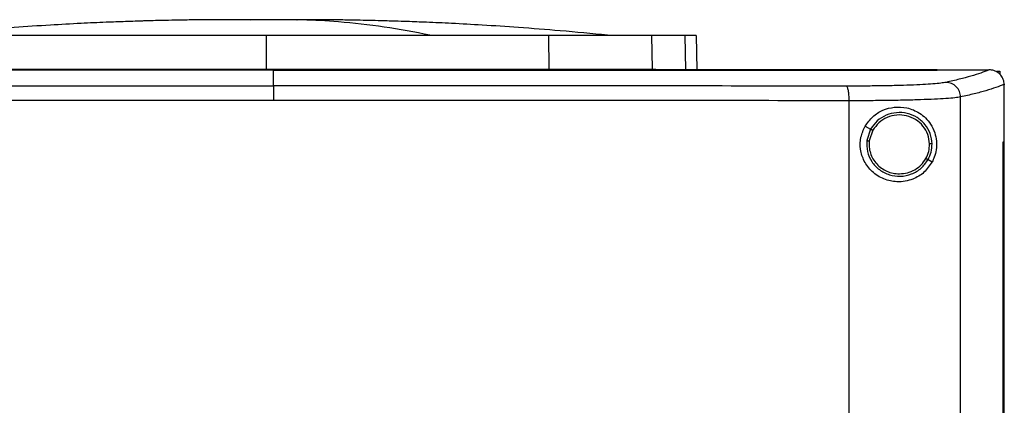
# Model space of a CAD drawing. Extents: x 0.4 to 10.6, y 0.4 to 8.1.
# Drawn here: x 6.2 to 6.5, y 4 to 4.1 of the extents above; entities that cross this region are included whole.
import ezdxf

# ---------------------------------------------------------------- set-up
doc = ezdxf.new("R2010")
doc.units = 0
doc.linetypes.add('SLD-SOLID', pattern=[0])
doc.layers.get('0').update_dxf_attribs({"linetype": 'CONTINUOUS'})

msp = doc.modelspace()

# ---------------------------------------------------------------- linework, layer by layer
at = {"color": 8, "linetype": 'SLD-SOLID'}
for p, q in [((6.29275, 4.11307), (6.29003, 4.11304)), ((6.41491, 4.10859), (6.41512, 4.09873))]:
    msp.add_line(p, q, dxfattribs=at)
at = {"color": 7, "linetype": 'SLD-SOLID'}
for p, q in [((6.29467, 4.11309), (6.29275, 4.11307)), ((6.29473, 4.11309), (6.29467, 4.11309)), ((6.29659, 4.11308), (6.29467, 4.11309)), ((6.29467, 4.10859), (6.29467, 4.09891)), ((6.37577, 4.10859), (6.37583, 4.09891)), ((6.40535, 4.10859), (6.40555, 4.09891)), ((6.41813, 4.10859), (6.41834, 4.09873)), ((6.29678, 4.09868), (6.29678, 4.09864)), ((6.29678, 4.09414), (6.29678, 4.09864)), ((6.40555, 4.09891), (6.40653, 4.09891)), ((6.48733, 4.09868), (6.48733, 4.09873)), ((6.48733, 4.09864), (6.48733, 4.09868)), ((6.50231, 4.09871), (6.50223, 4.09871)), ((6.50448, 4.09836), (6.50538, 4.09836)), ((6.50538, 4.09836), (6.50538, 4.0974)), ((6.50664, 4.09458), (6.50664, 4.09446)), ((6.50664, 4.078), (6.50664, 4.09446)), ((6.46208, 3.71511), (6.46208, 4.08984)), ((6.49409, 3.71403), (6.49409, 4.09092)), ((6.46668, 4.08252), (6.46825, 4.08169)), ((6.46825, 4.08169), (6.46717, 4.0784)), ((6.46888, 4.08135), (6.46788, 4.07832)), ((6.50628, 3.72695), (6.50628, 4.078)), ((6.50628, 4.078), (6.5063, 4.078)), ((6.5063, 3.72695), (6.5063, 4.078)), ((6.5063, 4.078), (6.50665, 4.078)), ((6.50665, 3.72695), (6.50665, 4.078)), ((6.48476, 4.07291), (6.48593, 4.07229))]:
    msp.add_line(p, q, dxfattribs=at)
for points, knots in [([(6.28558, 4.11314), (6.28333, 4.11313), (6.27915, 4.11313), (6.27341, 4.11307), (6.26874, 4.11299), (6.2651, 4.11291), (6.26248, 4.11285), (6.26058, 4.1128), (6.25885, 4.11275), (6.25676, 4.11268), (6.25329, 4.11256), (6.24811, 4.11237), (6.24093, 4.11204), (6.23212, 4.11156), (6.22171, 4.11087), (6.20969, 4.10994), (6.20119, 4.10912), (6.19666, 4.10869)], [0, 0, 0, 0, 0.075026, 0.139515, 0.193187, 0.235664, 0.266601, 0.285597, 0.30114, 0.324405, 0.355496, 0.417536, 0.497602, 0.595761, 0.712107, 0.846787, 1, 1, 1, 1]), ([(6.29931, 4.11314), (6.29859, 4.11314), (6.29714, 4.11314), (6.29476, 4.11314), (6.2924, 4.11314), (6.29019, 4.11314), (6.28826, 4.11314), (6.28676, 4.11314), (6.2857, 4.11314), (6.28546, 4.11314), (6.28535, 4.11314)], [0, 0, 0, 0, 0.126414, 0.252589, 0.378437, 0.503882, 0.628841, 0.753235, 0.876981, 1, 1, 1, 1]), ([(6.30399, 4.11314), (6.30382, 4.11314), (6.30353, 4.11314), (6.30223, 4.11314), (6.30069, 4.11314), (6.29857, 4.11314), (6.29594, 4.11314), (6.29292, 4.11314), (6.29102, 4.11314), (6.29003, 4.11314)], [0, 0, 0, 0, 0.172119, 0.277865, 0.396548, 0.528161, 0.672663, 0.829979, 1, 1, 1, 1]), ([(6.30346, 4.11314), (6.30348, 4.11314), (6.30358, 4.11314), (6.30291, 4.11314), (6.30153, 4.11314), (6.30006, 4.11314), (6.29931, 4.11314)], [0, 0, 0, 0, 0.096977, 0.390616, 0.6916217, 1, 1, 1, 1]), ([(6.34166, 4.10869), (6.33728, 4.10953), (6.32853, 4.11121), (6.31631, 4.11251), (6.30656, 4.11311), (6.30121, 4.11308), (6.29931, 4.11307)], [0, 0, 0, 0, 0.310825, 0.621444, 0.865422, 1, 1, 1, 1]), ([(6.39268, 4.10869), (6.38815, 4.10912), (6.37965, 4.10994), (6.36763, 4.11087), (6.35721, 4.11156), (6.34841, 4.11204), (6.34123, 4.11237), (6.33584, 4.11257), (6.33208, 4.1127), (6.32955, 4.11277), (6.32707, 4.11284), (6.32421, 4.11291), (6.32038, 4.113), (6.31575, 4.11307), (6.31009, 4.11313), (6.30598, 4.11313), (6.30376, 4.11314)], [0, 0, 0, 0, 0.1532178, 0.2879006, 0.4042506, 0.5024119, 0.5824805, 0.6445226, 0.6827363, 0.7082741, 0.7290951, 0.7669797, 0.8093993, 0.8625976, 0.9262181, 1, 1, 1, 1]), ([(6.29467, 4.10859), (6.28821, 4.10859), (6.27654, 4.10859), (6.25973, 4.10859), (6.24422, 4.10859), (6.22877, 4.10859), (6.21864, 4.10859), (6.21357, 4.10859)], [0, 0, 0, 0, 0.235105, 0.424633, 0.614828, 0.807067, 1, 1, 1, 1]), ([(6.37577, 4.10859), (6.36958, 4.10859), (6.3584, 4.10859), (6.34185, 4.10859), (6.3263, 4.10859), (6.31055, 4.10859), (6.29997, 4.10859), (6.29467, 4.10859)], [0, 0, 0, 0, 0.235104, 0.424633, 0.614827, 0.807066, 1, 1, 1, 1]), ([(6.40535, 4.10859), (6.40445, 4.10859), (6.40264, 4.10859), (6.39844, 4.10859), (6.39325, 4.10859), (6.38756, 4.10859), (6.38166, 4.10859), (6.37775, 4.10859), (6.37577, 4.10859)], [0, 0, 0, 0, 0.175427, 0.355941, 0.531366, 0.711873, 0.85459, 1, 1, 1, 1]), ([(6.41491, 4.10859), (6.41433, 4.10859), (6.41316, 4.10859), (6.41023, 4.10859), (6.40729, 4.10859), (6.40535, 4.10859)], [0, 0, 0, 0, 0.253924, 0.507848, 1, 1, 1, 1]), ([(6.41813, 4.10859), (6.41808, 4.10859), (6.418, 4.10859), (6.41719, 4.10859), (6.41582, 4.10859), (6.41491, 4.10859)], [0, 0, 0, 0, 0.253927, 0.507853, 1, 1, 1, 1]), ([(6.29678, 4.09864), (6.29667, 4.09864), (6.29609, 4.09864), (6.2946, 4.09864), (6.29276, 4.09864), (6.29092, 4.09864), (6.28954, 4.09864), (6.28816, 4.09864), (6.28678, 4.09864), (6.2854, 4.09864), (6.28402, 4.09864), (6.28265, 4.09864), (6.28127, 4.09864), (6.27989, 4.09864), (6.27805, 4.09864), (6.27621, 4.09864), (6.27437, 4.09864), (6.273, 4.09864), (6.27162, 4.09864), (6.27024, 4.09864), (6.26886, 4.09864), (6.26748, 4.09864), (6.2661, 4.09864), (6.26473, 4.09864), (6.26335, 4.09864), (6.26197, 4.09864), (6.26013, 4.09864), (6.2583, 4.09864), (6.25646, 4.09864), (6.25508, 4.09864), (6.2537, 4.09864), (6.25233, 4.09864), (6.25095, 4.09864), (6.24957, 4.09864), (6.2482, 4.09864), (6.24682, 4.09864), (6.24544, 4.09864), (6.24361, 4.09864), (6.24177, 4.09864), (6.23994, 4.09864), (6.23856, 4.09864), (6.23718, 4.09864), (6.23581, 4.09864), (6.23443, 4.09864), (6.23306, 4.09864), (6.23168, 4.09864), (6.23031, 4.09864), (6.22893, 4.09864), (6.2271, 4.09864), (6.22527, 4.09864), (6.22343, 4.09864), (6.22206, 4.09864), (6.22069, 4.09864), (6.21931, 4.09864), (6.21794, 4.09864), (6.21657, 4.09864), (6.21519, 4.09864), (6.21382, 4.09864), (6.21245, 4.09864), (6.21062, 4.09864), (6.20879, 4.09864), (6.20696, 4.09864), (6.20559, 4.09864), (6.20421, 4.09864), (6.20284, 4.09864), (6.20147, 4.09864), (6.2001, 4.09864), (6.19873, 4.09864), (6.19736, 4.09864), (6.19599, 4.09864), (6.19416, 4.09864), (6.19234, 4.09864), (6.19051, 4.09864), (6.18914, 4.09864), (6.18778, 4.09864), (6.18641, 4.09864), (6.18504, 4.09864), (6.18367, 4.09864), (6.1823, 4.09864), (6.18094, 4.09864), (6.17957, 4.09864), (6.1782, 4.09864), (6.17638, 4.09864), (6.17456, 4.09864), (6.17274, 4.09864), (6.17137, 4.09864), (6.17001, 4.09864), (6.16865, 4.09864), (6.16728, 4.09864), (6.16592, 4.09864), (6.16455, 4.09864), (6.16319, 4.09864), (6.16183, 4.09864), (6.16001, 4.09864), (6.1582, 4.09864), (6.15638, 4.09864), (6.15502, 4.09864), (6.15366, 4.09864), (6.1523, 4.09864), (6.15094, 4.09864), (6.14958, 4.09864), (6.14822, 4.09864), (6.14686, 4.09864), (6.1455, 4.09864), (6.14414, 4.09864), (6.14233, 4.09864), (6.14052, 4.09864), (6.13871, 4.09864), (6.13736, 4.09864), (6.136, 4.09864), (6.13464, 4.09864), (6.13329, 4.09864), (6.13193, 4.09864), (6.13058, 4.09864), (6.12923, 4.09864), (6.12787, 4.09864), (6.12607, 4.09864), (6.12427, 4.09864), (6.12246, 4.09864), (6.12111, 4.09864), (6.11976, 4.09864), (6.11841, 4.09864), (6.11706, 4.09864), (6.11571, 4.09864), (6.11436, 4.09864), (6.11301, 4.09864), (6.11166, 4.09864), (6.11032, 4.09864), (6.1085, 4.09864), (6.10714, 4.09864), (6.10623, 4.09864)], [0, 0, 0, 0, 0.001795, 0.008975, 0.023334, 0.030513, 0.037693, 0.044872, 0.052052, 0.059231, 0.066411, 0.073591, 0.08077, 0.08795, 0.095129, 0.109488, 0.116668, 0.123847, 0.131027, 0.138207, 0.145386, 0.152565, 0.159745, 0.166925, 0.174104, 0.181284, 0.188463, 0.202822, 0.210002, 0.217182, 0.224361, 0.231541, 0.23872, 0.2459, 0.25308, 0.260259, 0.267438, 0.274618, 0.288977, 0.296157, 0.303336, 0.310516, 0.317696, 0.324875, 0.332055, 0.339234, 0.346414, 0.353593, 0.360773, 0.375132, 0.382311, 0.389491, 0.39667, 0.40385, 0.411029, 0.418209, 0.425388, 0.432568, 0.439748, 0.446927, 0.461286, 0.468466, 0.475645, 0.482825, 0.490004, 0.497184, 0.504363, 0.511543, 0.518723, 0.525902, 0.533082, 0.547441, 0.55462, 0.5618, 0.56898, 0.576159, 0.583338, 0.590518, 0.597698, 0.604877, 0.612057, 0.619237, 0.626416, 0.640775, 0.647955, 0.655135, 0.662314, 0.669494, 0.676673, 0.683852, 0.691032, 0.698212, 0.705391, 0.71257, 0.72693, 0.734109, 0.741289, 0.748469, 0.755648, 0.762828, 0.770007, 0.777186, 0.784366, 0.791546, 0.798726, 0.805905, 0.820264, 0.827444, 0.834623, 0.841803, 0.848982, 0.856161, 0.863341, 0.870521, 0.8777, 0.88488, 0.89206, 0.906419, 0.913598, 0.920777, 0.927957, 0.935137, 0.942316, 0.949496, 0.956676, 0.963855, 0.971035, 0.978214, 0.985393, 1, 1, 1, 1]), ([(6.29678, 4.09868), (6.29667, 4.09868), (6.29609, 4.09868), (6.2946, 4.09868), (6.29276, 4.09868), (6.29092, 4.09868), (6.28954, 4.09868), (6.28816, 4.09868), (6.28678, 4.09868), (6.2854, 4.09868), (6.28402, 4.09868), (6.28265, 4.09868), (6.28127, 4.09868), (6.27989, 4.09868), (6.27805, 4.09868), (6.27621, 4.09868), (6.27437, 4.09868), (6.273, 4.09868), (6.27162, 4.09868), (6.27024, 4.09868), (6.26886, 4.09868), (6.26748, 4.09868), (6.2661, 4.09868), (6.26473, 4.09868), (6.26335, 4.09868), (6.26197, 4.09868), (6.26013, 4.09868), (6.2583, 4.09868), (6.25646, 4.09868), (6.25508, 4.09868), (6.2537, 4.09868), (6.25233, 4.09868), (6.25095, 4.09868), (6.24957, 4.09868), (6.2482, 4.09868), (6.24682, 4.09868), (6.24544, 4.09868), (6.24361, 4.09868), (6.24177, 4.09868), (6.23994, 4.09868), (6.23856, 4.09868), (6.23718, 4.09868), (6.23581, 4.09868), (6.23443, 4.09868), (6.23306, 4.09868), (6.23168, 4.09868), (6.23031, 4.09868), (6.22893, 4.09868), (6.2271, 4.09868), (6.22527, 4.09868), (6.22343, 4.09868), (6.22206, 4.09868), (6.22069, 4.09868), (6.21931, 4.09868), (6.21794, 4.09868), (6.21657, 4.09868), (6.21519, 4.09868), (6.21382, 4.09868), (6.21245, 4.09868), (6.21062, 4.09868), (6.20879, 4.09868), (6.20696, 4.09868), (6.20559, 4.09868), (6.20421, 4.09868), (6.20284, 4.09868), (6.20147, 4.09868), (6.2001, 4.09868), (6.19873, 4.09868), (6.19736, 4.09868), (6.19599, 4.09868), (6.19416, 4.09868), (6.19234, 4.09868), (6.19051, 4.09868), (6.18914, 4.09868), (6.18778, 4.09868), (6.18641, 4.09868), (6.18504, 4.09868), (6.18367, 4.09868), (6.1823, 4.09868), (6.18094, 4.09868), (6.17957, 4.09868), (6.1782, 4.09868), (6.17638, 4.09868), (6.17456, 4.09868), (6.17274, 4.09868), (6.17137, 4.09868), (6.17001, 4.09868), (6.16865, 4.09868), (6.16728, 4.09868), (6.16592, 4.09868), (6.16455, 4.09868), (6.16319, 4.09868), (6.16183, 4.09868), (6.16001, 4.09868), (6.1582, 4.09868), (6.15638, 4.09868), (6.15502, 4.09868), (6.15366, 4.09868), (6.1523, 4.09868), (6.15094, 4.09868), (6.14958, 4.09868), (6.14822, 4.09868), (6.14686, 4.09868), (6.1455, 4.09868), (6.14414, 4.09868), (6.14233, 4.09868), (6.14052, 4.09868), (6.13871, 4.09868), (6.13736, 4.09868), (6.136, 4.09868), (6.13464, 4.09868), (6.13329, 4.09868), (6.13193, 4.09868), (6.13058, 4.09868), (6.12923, 4.09868), (6.12787, 4.09868), (6.12607, 4.09868), (6.12427, 4.09868), (6.12246, 4.09868), (6.12111, 4.09868), (6.11976, 4.09868), (6.11841, 4.09868), (6.11706, 4.09868), (6.11571, 4.09868), (6.11436, 4.09868), (6.11301, 4.09868), (6.11166, 4.09868), (6.11032, 4.09868), (6.10851, 4.09868), (6.10716, 4.09868), (6.10625, 4.09868)], [0, 0, 0, 0, 0.001795, 0.008976, 0.023337, 0.030517, 0.037698, 0.044879, 0.052059, 0.05924, 0.06642, 0.073601, 0.080781, 0.087962, 0.095143, 0.109504, 0.116684, 0.123865, 0.131045, 0.138226, 0.145407, 0.152587, 0.159767, 0.166948, 0.174129, 0.181309, 0.18849, 0.202851, 0.210031, 0.217212, 0.224392, 0.231573, 0.238754, 0.245934, 0.253115, 0.260295, 0.267476, 0.274656, 0.289017, 0.296198, 0.303379, 0.31056, 0.31774, 0.324921, 0.332101, 0.339282, 0.346462, 0.353643, 0.360823, 0.375185, 0.382365, 0.389546, 0.396726, 0.403906, 0.411087, 0.418268, 0.425448, 0.432628, 0.439809, 0.44699, 0.461351, 0.468531, 0.475712, 0.482893, 0.490073, 0.497254, 0.504434, 0.511615, 0.518795, 0.525976, 0.533157, 0.547518, 0.554698, 0.561879, 0.56906, 0.57624, 0.58342, 0.590601, 0.597782, 0.604962, 0.612143, 0.619324, 0.626504, 0.640865, 0.648046, 0.655226, 0.662407, 0.669588, 0.676768, 0.683948, 0.691129, 0.698309, 0.70549, 0.71267, 0.727032, 0.734212, 0.741393, 0.748574, 0.755754, 0.762934, 0.770115, 0.777295, 0.784476, 0.791657, 0.798838, 0.806018, 0.820379, 0.82756, 0.83474, 0.841921, 0.849101, 0.856281, 0.863462, 0.870643, 0.877823, 0.885004, 0.892185, 0.906546, 0.913726, 0.920906, 0.928087, 0.935268, 0.942448, 0.949629, 0.95681, 0.96399, 0.971171, 0.978352, 0.985532, 1, 1, 1, 1]), ([(6.48733, 4.09873), (6.47566, 4.09873), (6.45231, 4.09873), (6.41691, 4.09873), (6.38129, 4.09873), (6.3455, 4.09873), (6.30961, 4.09873), (6.27438, 4.09873), (6.23987, 4.09873), (6.20615, 4.09873), (6.1726, 4.09873), (6.13933, 4.09873), (6.1174, 4.09873), (6.10648, 4.09873)], [0, 0, 0, 0, 0.093169, 0.186477, 0.279893, 0.373385, 0.466921, 0.560469, 0.648653, 0.736791, 0.824857, 0.912824, 1, 1, 1, 1]), ([(6.21351, 4.09891), (6.2197, 4.09891), (6.23088, 4.09891), (6.24744, 4.09891), (6.263, 4.09891), (6.27877, 4.09891), (6.28936, 4.09891), (6.29467, 4.09891)], [0, 0, 0, 0, 0.234916, 0.424492, 0.614731, 0.807018, 1, 1, 1, 1]), ([(6.29467, 4.09891), (6.30113, 4.09891), (6.3128, 4.09891), (6.32962, 4.09891), (6.34515, 4.09891), (6.36061, 4.09891), (6.37075, 4.09891), (6.37583, 4.09891)], [0, 0, 0, 0, 0.234917, 0.424491, 0.614731, 0.807019, 1, 1, 1, 1]), ([(6.48733, 4.09868), (6.48722, 4.09868), (6.48666, 4.09868), (6.4852, 4.09868), (6.48341, 4.09868), (6.48162, 4.09868), (6.48027, 4.09868), (6.47892, 4.09868), (6.47758, 4.09868), (6.47623, 4.09868), (6.47488, 4.09868), (6.47353, 4.09868), (6.47218, 4.09868), (6.47083, 4.09868), (6.46949, 4.09868), (6.46769, 4.09868), (6.46588, 4.09868), (6.46408, 4.09868), (6.46273, 4.09868), (6.46138, 4.09868), (6.46003, 4.09868), (6.45867, 4.09868), (6.45732, 4.09868), (6.45597, 4.09868), (6.45461, 4.09868), (6.45326, 4.09868), (6.45145, 4.09868), (6.44964, 4.09868), (6.44784, 4.09868), (6.44648, 4.09868), (6.44512, 4.09868), (6.44377, 4.09868), (6.44241, 4.09868), (6.44105, 4.09868), (6.43969, 4.09868), (6.43833, 4.09868), (6.43698, 4.09868), (6.43516, 4.09868), (6.43335, 4.09868), (6.43154, 4.09868), (6.43018, 4.09868), (6.42882, 4.09868), (6.42745, 4.09868), (6.42609, 4.09868), (6.42473, 4.09868), (6.42337, 4.09868), (6.42201, 4.09868), (6.42064, 4.09868), (6.41928, 4.09868), (6.41746, 4.09868), (6.41564, 4.09868), (6.41383, 4.09868), (6.41246, 4.09868), (6.4111, 4.09868), (6.40973, 4.09868), (6.40837, 4.09868), (6.407, 4.09868), (6.40563, 4.09868), (6.40427, 4.09868), (6.4029, 4.09868), (6.40108, 4.09868), (6.39926, 4.09868), (6.39743, 4.09868), (6.39607, 4.09868), (6.3947, 4.09868), (6.39333, 4.09868), (6.39196, 4.09868), (6.39059, 4.09868), (6.38922, 4.09868), (6.38785, 4.09868), (6.38649, 4.09868), (6.38466, 4.09868), (6.38283, 4.09868), (6.38101, 4.09868), (6.37964, 4.09868), (6.37826, 4.09868), (6.37689, 4.09868), (6.37552, 4.09868), (6.37415, 4.09868), (6.37278, 4.09868), (6.37141, 4.09868), (6.37004, 4.09868), (6.36821, 4.09868), (6.36638, 4.09868), (6.36455, 4.09868), (6.36318, 4.09868), (6.3618, 4.09868), (6.36043, 4.09868), (6.35906, 4.09868), (6.35768, 4.09868), (6.35631, 4.09868), (6.35494, 4.09868), (6.35356, 4.09868), (6.35173, 4.09868), (6.3499, 4.09868), (6.34807, 4.09868), (6.34669, 4.09868), (6.34532, 4.09868), (6.34394, 4.09868), (6.34257, 4.09868), (6.3412, 4.09868), (6.33982, 4.09868), (6.33845, 4.09868), (6.33707, 4.09868), (6.33524, 4.09868), (6.3334, 4.09868), (6.33157, 4.09868), (6.33019, 4.09868), (6.32882, 4.09868), (6.32744, 4.09868), (6.32607, 4.09868), (6.32469, 4.09868), (6.32331, 4.09868), (6.32194, 4.09868), (6.32056, 4.09868), (6.31873, 4.09868), (6.31689, 4.09868), (6.31506, 4.09868), (6.31368, 4.09868), (6.31231, 4.09868), (6.31093, 4.09868), (6.30955, 4.09868), (6.30818, 4.09868), (6.3068, 4.09868), (6.30542, 4.09868), (6.30359, 4.09868), (6.30175, 4.09868), (6.29992, 4.09868), (6.29841, 4.09868), (6.29737, 4.09868), (6.29678, 4.09868)], [0, 0, 0, 0, 0.001792, 0.008958, 0.023292, 0.030459, 0.037627, 0.044794, 0.05196, 0.059127, 0.066294, 0.073461, 0.080628, 0.087795, 0.094962, 0.102129, 0.116463, 0.12363, 0.130797, 0.137964, 0.145131, 0.152298, 0.159465, 0.166632, 0.173799, 0.180966, 0.188133, 0.202467, 0.209634, 0.216801, 0.223967, 0.231134, 0.238301, 0.245468, 0.252635, 0.259802, 0.266969, 0.274136, 0.28847, 0.295637, 0.302804, 0.309971, 0.317138, 0.324305, 0.331472, 0.338639, 0.345806, 0.352973, 0.36014, 0.367307, 0.381641, 0.388808, 0.395975, 0.403142, 0.410308, 0.417475, 0.424642, 0.431809, 0.438976, 0.446143, 0.45331, 0.467644, 0.474811, 0.481978, 0.489145, 0.496312, 0.503479, 0.510646, 0.517813, 0.52498, 0.532147, 0.539314, 0.553648, 0.560815, 0.567982, 0.575149, 0.582315, 0.589483, 0.596649, 0.603817, 0.610983, 0.61815, 0.625317, 0.639651, 0.646818, 0.653985, 0.661152, 0.668319, 0.675486, 0.682653, 0.68982, 0.696987, 0.704154, 0.711321, 0.725655, 0.732822, 0.739989, 0.747156, 0.754323, 0.761489, 0.768657, 0.775824, 0.782991, 0.790157, 0.797325, 0.811658, 0.818825, 0.825992, 0.833159, 0.840326, 0.847493, 0.85466, 0.861827, 0.868994, 0.876161, 0.883328, 0.897662, 0.904829, 0.911996, 0.919163, 0.92633, 0.933497, 0.940664, 0.947831, 0.954998, 0.962165, 0.976498, 0.983665, 0.990832, 1, 1, 1, 1]), ([(6.29678, 4.09864), (6.29689, 4.09864), (6.29747, 4.09864), (6.29896, 4.09864), (6.30079, 4.09864), (6.30263, 4.09864), (6.30401, 4.09864), (6.30538, 4.09864), (6.30676, 4.09864), (6.30814, 4.09864), (6.30951, 4.09864), (6.31089, 4.09864), (6.31227, 4.09864), (6.31364, 4.09864), (6.31548, 4.09864), (6.31731, 4.09864), (6.31915, 4.09864), (6.32052, 4.09864), (6.3219, 4.09864), (6.32327, 4.09864), (6.32465, 4.09864), (6.32603, 4.09864), (6.3274, 4.09864), (6.32878, 4.09864), (6.33015, 4.09864), (6.33199, 4.09864), (6.33382, 4.09864), (6.33565, 4.09864), (6.33703, 4.09864), (6.33841, 4.09864), (6.33978, 4.09864), (6.34116, 4.09864), (6.34253, 4.09864), (6.3439, 4.09864), (6.34528, 4.09864), (6.34665, 4.09864), (6.34849, 4.09864), (6.35032, 4.09864), (6.35215, 4.09864), (6.35352, 4.09864), (6.3549, 4.09864), (6.35627, 4.09864), (6.35764, 4.09864), (6.35902, 4.09864), (6.36039, 4.09864), (6.36176, 4.09864), (6.36314, 4.09864), (6.36497, 4.09864), (6.3668, 4.09864), (6.36863, 4.09864), (6.37, 4.09864), (6.37137, 4.09864), (6.37274, 4.09864), (6.37411, 4.09864), (6.37548, 4.09864), (6.37685, 4.09864), (6.37822, 4.09864), (6.3796, 4.09864), (6.38142, 4.09864), (6.38325, 4.09864), (6.38508, 4.09864), (6.38645, 4.09864), (6.38781, 4.09864), (6.38918, 4.09864), (6.39055, 4.09864), (6.39192, 4.09864), (6.39329, 4.09864), (6.39466, 4.09864), (6.39603, 4.09864), (6.39785, 4.09864), (6.39967, 4.09864), (6.40149, 4.09864), (6.40286, 4.09864), (6.40423, 4.09864), (6.40559, 4.09864), (6.40696, 4.09864), (6.40833, 4.09864), (6.40969, 4.09864), (6.41106, 4.09864), (6.41242, 4.09864), (6.41424, 4.09864), (6.41606, 4.09864), (6.41788, 4.09864), (6.41924, 4.09864), (6.4206, 4.09864), (6.42197, 4.09864), (6.42333, 4.09864), (6.42469, 4.09864), (6.42605, 4.09864), (6.42741, 4.09864), (6.42878, 4.09864), (6.43059, 4.09864), (6.4324, 4.09864), (6.43422, 4.09864), (6.43558, 4.09864), (6.43694, 4.09864), (6.43829, 4.09864), (6.43965, 4.09864), (6.44101, 4.09864), (6.44237, 4.09864), (6.44373, 4.09864), (6.44508, 4.09864), (6.44689, 4.09864), (6.4487, 4.09864), (6.45051, 4.09864), (6.45186, 4.09864), (6.45322, 4.09864), (6.45457, 4.09864), (6.45593, 4.09864), (6.45728, 4.09864), (6.45863, 4.09864), (6.45999, 4.09864), (6.46134, 4.09864), (6.46269, 4.09864), (6.46449, 4.09864), (6.4663, 4.09864), (6.4681, 4.09864), (6.46945, 4.09864), (6.4708, 4.09864), (6.47214, 4.09864), (6.47349, 4.09864), (6.47484, 4.09864), (6.47619, 4.09864), (6.47754, 4.09864), (6.47888, 4.09864), (6.48068, 4.09864), (6.48247, 4.09864), (6.48427, 4.09864), (6.48574, 4.09864), (6.48676, 4.09864), (6.48733, 4.09864)], [0, 0, 0, 0, 0.001792, 0.008958, 0.023292, 0.030459, 0.037626, 0.044793, 0.051961, 0.059127, 0.066294, 0.073461, 0.080628, 0.087795, 0.094962, 0.109296, 0.116463, 0.12363, 0.130797, 0.137964, 0.145131, 0.152298, 0.159465, 0.166632, 0.173799, 0.180966, 0.1953, 0.202467, 0.209633, 0.2168, 0.223967, 0.231134, 0.238301, 0.245468, 0.252635, 0.259802, 0.266969, 0.281303, 0.28847, 0.295637, 0.302804, 0.309971, 0.317138, 0.324305, 0.331472, 0.338639, 0.345806, 0.352973, 0.367307, 0.374474, 0.38164, 0.388808, 0.395975, 0.403142, 0.410309, 0.417476, 0.424642, 0.431809, 0.438976, 0.45331, 0.460477, 0.467644, 0.474811, 0.481978, 0.489145, 0.496312, 0.503479, 0.510646, 0.517813, 0.52498, 0.539314, 0.546481, 0.553648, 0.560815, 0.567982, 0.575149, 0.582315, 0.589483, 0.596649, 0.603816, 0.610984, 0.625318, 0.632484, 0.639651, 0.646818, 0.653985, 0.661152, 0.668319, 0.675486, 0.682653, 0.68982, 0.696987, 0.711321, 0.718488, 0.725655, 0.732822, 0.739989, 0.747156, 0.754323, 0.76149, 0.768657, 0.775824, 0.782991, 0.797325, 0.804491, 0.811658, 0.818825, 0.825992, 0.833159, 0.840326, 0.847493, 0.85466, 0.861827, 0.868994, 0.876161, 0.890495, 0.897662, 0.904829, 0.911996, 0.919163, 0.92633, 0.933497, 0.940664, 0.947831, 0.954997, 0.962165, 0.976498, 0.983666, 0.990833, 1, 1, 1, 1]), ([(6.37583, 4.09891), (6.37822, 4.09891), (6.38308, 4.09891), (6.38961, 4.09891), (6.39545, 4.09891), (6.39995, 4.09891), (6.40338, 4.09891), (6.40482, 4.09891), (6.40555, 4.09891)], [0, 0, 0, 0, 0.175428, 0.355941, 0.531366, 0.711874, 0.854591, 1, 1, 1, 1]), ([(6.48733, 4.09871), (6.49012, 4.09871), (6.49509, 4.09871), (6.50005, 4.09871), (6.50223, 4.09871)], [0, 0, 0, 0, 0.560099, 1, 1, 1, 1]), ([(6.50223, 4.09871), (6.50148, 4.09841), (6.49998, 4.0978), (6.49711, 4.0969), (6.49382, 4.09601), (6.49122, 4.09542), (6.48991, 4.09513)], [0, 0, 0, 0, 0.248666, 0.498233, 0.748685, 1, 1, 1, 1]), ([(6.50664, 4.09458), (6.50658, 4.09504), (6.50647, 4.09597), (6.50572, 4.0972), (6.50492, 4.0979), (6.50401, 4.0984), (6.50322, 4.09867), (6.50254, 4.0987), (6.50231, 4.09871)], [0, 0, 0, 0, 0.209945, 0.419809, 0.632034, 0.681549, 0.889071, 1, 1, 1, 1]), ([(6.13223, 4.09405), (6.14581, 4.09406), (6.17299, 4.09409), (6.2141, 4.09412), (6.25539, 4.09414), (6.28298, 4.09414), (6.29678, 4.09414)], [0, 0, 0, 0, 0.249432, 0.499351, 0.749594, 1, 1, 1, 1]), ([(6.29678, 4.09414), (6.29678, 4.09411), (6.29678, 4.09405), (6.29678, 4.09369), (6.29678, 4.09289), (6.29678, 4.09152), (6.29678, 4.09046), (6.29678, 4.08993)], [0, 0, 0, 0, 0.121178, 0.243123, 0.489857, 0.742822, 1, 1, 1, 1]), ([(6.46133, 4.09405), (6.44775, 4.09406), (6.42057, 4.09409), (6.37946, 4.09412), (6.33817, 4.09414), (6.31058, 4.09414), (6.29678, 4.09414)], [0, 0, 0, 0, 0.249432, 0.499351, 0.749594, 1, 1, 1, 1]), ([(6.48991, 4.09513), (6.48946, 4.09505), (6.48855, 4.09488), (6.48625, 4.09467), (6.48331, 4.09447), (6.47973, 4.09432), (6.47563, 4.09419), (6.47113, 4.09411), (6.46634, 4.09405), (6.463, 4.09405), (6.46133, 4.09405)], [0, 0, 0, 0, 0.119672, 0.241674, 0.365828, 0.491678, 0.618608, 0.74602, 0.873322, 1, 1, 1, 1]), ([(6.46208, 4.08984), (6.46207, 4.09037), (6.46205, 4.09143), (6.46188, 4.0928), (6.46167, 4.09359), (6.46148, 4.09396), (6.46138, 4.09402), (6.46133, 4.09405)], [0, 0, 0, 0, 0.256776, 0.509569, 0.756467, 0.878598, 1, 1, 1, 1]), ([(6.49409, 4.09092), (6.49402, 4.09146), (6.49388, 4.09255), (6.49291, 4.09393), (6.49154, 4.0949), (6.49046, 4.09505), (6.48991, 4.09513)], [0, 0, 0, 0, 0.247233, 0.496155, 0.747322, 1, 1, 1, 1]), ([(6.50664, 4.09458), (6.50588, 4.09427), (6.50437, 4.09365), (6.50145, 4.09273), (6.49809, 4.09182), (6.49542, 4.09122), (6.49409, 4.09092)], [0, 0, 0, 0, 0.2486397, 0.498198, 0.7486591, 1, 1, 1, 1]), ([(6.29678, 4.08993), (6.28292, 4.08993), (6.2552, 4.08993), (6.21372, 4.08991), (6.17243, 4.08988), (6.14512, 4.08986), (6.13148, 4.08984)], [0, 0, 0, 0, 0.250407, 0.50065, 0.75057, 1, 1, 1, 1]), ([(6.46208, 4.08984), (6.44844, 4.08986), (6.42113, 4.08988), (6.37984, 4.08991), (6.33836, 4.08993), (6.31064, 4.08993), (6.29678, 4.08993)], [0, 0, 0, 0, 0.249431, 0.49935, 0.749593, 1, 1, 1, 1]), ([(6.49409, 4.09092), (6.49358, 4.09084), (6.49256, 4.09068), (6.48998, 4.09046), (6.48669, 4.09027), (6.48268, 4.09011), (6.4781, 4.08999), (6.47305, 4.0899), (6.46769, 4.08985), (6.46395, 4.08984), (6.46208, 4.08984)], [0, 0, 0, 0, 0.119671, 0.241673, 0.365828, 0.491679, 0.618613, 0.746023, 0.873324, 1, 1, 1, 1]), ([(6.46668, 4.08252), (6.46736, 4.08349), (6.46873, 4.08543), (6.47178, 4.08728), (6.47519, 4.08818), (6.47889, 4.08795), (6.48188, 4.08669), (6.48406, 4.08495), (6.48559, 4.0831), (6.48669, 4.08086), (6.48725, 4.07826), (6.48717, 4.0758), (6.48666, 4.07378), (6.48615, 4.07273), (6.48593, 4.07229)], [0, 0, 0, 0, 0.095937, 0.191724, 0.292667, 0.404737, 0.533279, 0.6064, 0.679415, 0.762023, 0.828453, 0.895212, 0.955905, 1, 1, 1, 1]), ([(6.48591, 4.07745), (6.48579, 4.07845), (6.48556, 4.08046), (6.48397, 4.08312), (6.48166, 4.08515), (6.47879, 4.08635), (6.47568, 4.08658), (6.47267, 4.08582), (6.47, 4.08419), (6.46883, 4.08252), (6.46825, 4.08169)], [0, 0, 0, 0, 0.123095, 0.246902, 0.37179, 0.497679, 0.624078, 0.750292, 0.875698, 1, 1, 1, 1]), ([(6.48519, 4.07744), (6.48508, 4.07837), (6.48487, 4.08022), (6.4834, 4.08267), (6.48127, 4.08455), (6.47861, 4.08565), (6.47574, 4.08587), (6.47296, 4.08517), (6.4705, 4.08366), (6.46942, 4.08212), (6.46888, 4.08135)], [0, 0, 0, 0, 0.1230897, 0.2468952, 0.3717873, 0.4976787, 0.6240803, 0.7502963, 0.8757029, 1, 1, 1, 1]), ([(6.48593, 4.07229), (6.4852, 4.07122), (6.48372, 4.06905), (6.48088, 4.06742), (6.47818, 4.06664), (6.47539, 4.06645), (6.47202, 4.06714), (6.46864, 4.06924), (6.46629, 4.07234), (6.4652, 4.07582), (6.46526, 4.07939), (6.4662, 4.08148), (6.46668, 4.08252)], [0, 0, 0, 0, 0.121239, 0.24433, 0.31861, 0.392817, 0.505829, 0.619302, 0.72109, 0.816123, 0.908577, 1, 1, 1, 1]), ([(6.46825, 4.08169), (6.46826, 4.08168), (6.46829, 4.08166), (6.46847, 4.08157), (6.46867, 4.08146), (6.46881, 4.08139), (6.46888, 4.08135)], [0, 0, 0, 0, 0.2683981, 0.5453143, 0.7706645, 1, 1, 1, 1]), ([(6.46717, 4.0784), (6.46714, 4.07734), (6.4671, 4.07522), (6.46845, 4.07225), (6.47066, 4.06989), (6.47358, 4.06841), (6.47684, 4.06797), (6.48004, 4.06863), (6.4829, 4.07028), (6.48414, 4.07204), (6.48476, 4.07291)], [0, 0, 0, 0, 0.123089, 0.246694, 0.371357, 0.497142, 0.623596, 0.749973, 0.875566, 1, 1, 1, 1]), ([(6.46717, 4.0784), (6.46717, 4.0784), (6.46718, 4.0784), (6.46724, 4.07839), (6.46738, 4.07838), (6.46761, 4.07835), (6.46779, 4.07833), (6.46788, 4.07832)], [0, 0, 0, 0, 0.119494, 0.239985, 0.485448, 0.739747, 1, 1, 1, 1]), ([(6.46788, 4.07832), (6.46784, 4.07772), (6.46777, 4.07653), (6.46815, 4.07476), (6.46888, 4.07311), (6.46996, 4.07165), (6.47132, 4.07044), (6.47292, 4.06954), (6.47467, 4.06896), (6.47589, 4.06889), (6.47651, 4.06885)], [0, 0, 0, 0, 0.123405, 0.246922, 0.370851, 0.495414, 0.620694, 0.74666, 0.873174, 1, 1, 1, 1]), ([(6.48413, 4.07325), (6.48444, 4.07391), (6.48508, 4.07524), (6.48515, 4.07671), (6.48519, 4.07744)], [0, 0, 0, 0, 0.5008327, 1, 1, 1, 1]), ([(6.48476, 4.07291), (6.4851, 4.07363), (6.48579, 4.07507), (6.48587, 4.07666), (6.48591, 4.07745)], [0, 0, 0, 0, 0.500841, 1, 1, 1, 1]), ([(6.48591, 4.07745), (6.48589, 4.07745), (6.48586, 4.07745), (6.48566, 4.07745), (6.48543, 4.07745), (6.48527, 4.07744), (6.48519, 4.07744)], [0, 0, 0, 0, 0.267616, 0.5443688, 0.7700624, 1, 1, 1, 1]), ([(6.47651, 4.06885), (6.47728, 4.06891), (6.47883, 4.06902), (6.48098, 4.06995), (6.48285, 4.07134), (6.4837, 4.07261), (6.48413, 4.07325)], [0, 0, 0, 0, 0.2520276, 0.5029509, 0.7522948, 1, 1, 1, 1]), ([(6.48413, 4.07325), (6.48421, 4.07321), (6.48437, 4.07312), (6.48458, 4.07301), (6.4847, 4.07295), (6.48475, 4.07292), (6.48476, 4.07291), (6.48476, 4.07291)], [0, 0, 0, 0, 0.259591, 0.513565, 0.759315, 0.880133, 1, 1, 1, 1])]:
    msp.add_open_spline(points, degree=3, knots=knots, dxfattribs=at)
at = {"color": 8, "linetype": 'SLD-SOLID'}
for points, knots in [([(6.19679, 4.10869), (6.19685, 4.10869), (6.19698, 4.10869), (6.19919, 4.10869), (6.20299, 4.10869), (6.20842, 4.10869), (6.2153, 4.10869), (6.22355, 4.10869), (6.23301, 4.10869), (6.24353, 4.10869), (6.25492, 4.10869), (6.267, 4.10869), (6.27954, 4.10869), (6.29235, 4.10869), (6.3052, 4.10869), (6.31785, 4.10869), (6.33017, 4.10869), (6.33783, 4.10869), (6.34166, 4.10869)], [0, 0, 0, 0, 0.051739, 0.114957, 0.178174, 0.241392, 0.304609, 0.367826, 0.431044, 0.494261, 0.557479, 0.620696, 0.683913, 0.74713, 0.810347, 0.873565, 0.936783, 1, 1, 1, 1]), ([(6.34166, 4.10869), (6.34533, 4.10869), (6.35268, 4.10869), (6.3625, 4.10869), (6.37121, 4.10869), (6.37861, 4.10869), (6.38456, 4.10869), (6.38901, 4.10869), (6.39169, 4.10869), (6.39285, 4.10869), (6.39259, 4.10869), (6.39255, 4.10869)], [0, 0, 0, 0, 0.122226, 0.244453, 0.366679, 0.488905, 0.61113, 0.733356, 0.855582, 0.977808, 1, 1, 1, 1])]:
    msp.add_open_spline(points, degree=3, knots=knots, dxfattribs=at)

doc.saveas('drawing.dxf')
